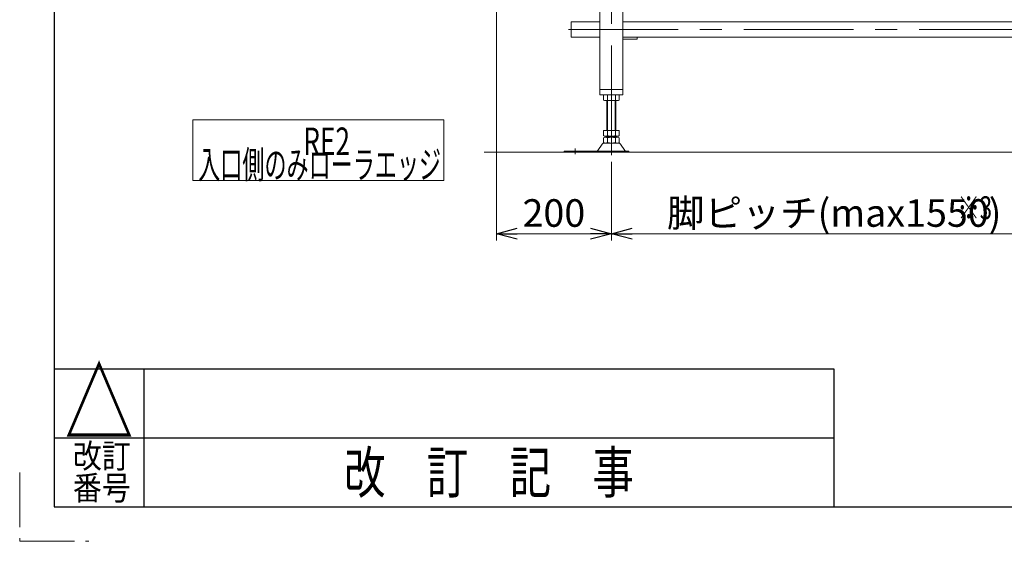
# Model space of a CAD drawing. Units: millimetres. Extents: x -3438 to 3438, y -2316 to 2316.
# Drawn here: x -3438 to -1726, y -2316 to -1408 of the extents above; entities that cross this region are included whole.
import ezdxf
from ezdxf.enums import TextEntityAlignment as Align

# ---------------------------------------------------------------- set-up
doc = ezdxf.new("R2010")
doc.units = ezdxf.units.MM
doc.header["$LTSCALE"] = 3
doc.linetypes.add('CENTERX2', pattern=[101.6, 63.5, -12.7, 12.7, -12.7])
doc.linetypes.add('PHANTOM', pattern=[63.5, 31.75, -6.35, 6.35, -6.35, 6.35, -6.35])
doc.layers.add('3', color=7, linetype='Continuous')
doc.layers.add('ZUWAKU', color=7, linetype='Continuous')
doc.styles.add('dcStyle0', font='ＭＳ Ｐゴシック', dxfattribs={"width": 0.75})
doc.styles.add('dcStyle1', font='txt.shx', dxfattribs={"width": 1.2, "bigfont": 'bigfont'})
doc.dimstyles.new('dc_Rotated', dxfattribs={"dimtxt": 48, "dimasz": 36.000023, "dimexe": 10, "dimexo": 12, "dimgap": 8, "dimtad": 3, "dimdsep": 46, "dimtxsty": 'dcStyle0', "dimblk1": 'OPEN30', "dimblk2": 'OPEN30', "dimsah": 1, "dimcen": 0.09, "dimclrd": 2, "dimclre": 2, "dimclrt": 4, "dimadec": 0, "dimazin": 2, "dimtfac": 1, "dimtdec": 4, "dimtmove": 0, "dimatfit": 3, "dimfxl": 1, "dimarcsym": 1})

# ---------------------------------------------------------------- blocks, each defined once
blk = doc.blocks.new('DC_GROUP_W_FFB_RE_030_4')
at = {"color": 2, "linetype": 'Continuous', "lineweight": 13}
for p, q in [((-3136.9, -1582.5), (-3136.9, -1687.8)), ((-2700.5, -1582.5), (-3136.9, -1582.5)), ((-2700.5, -1687.8), (-2700.5, -1582.5)), ((-3136.9, -1687.8), (-2700.5, -1687.8))]:
    blk.add_line(p, q, dxfattribs=at)
blk = doc.blocks.new('DC_GROUP_W_FFB_RE_030_3')
at = {"linetype": 'Continuous'}
blk.add_blockref('DC_GROUP_W_FFB_RE_030_4', (0, 0), dxfattribs=at)
at = {"color": 2, "style": 'dcStyle0'}
for s, width, p, p2 in [('\u3000\u3000\u3000\u3000RE2', 0.869377, (-3127.6, -1643.8), (-2863.6, -1643.8)), ('入口側のみローラエッジ', 0.595458, (-3127.6, -1684.4), (-2705.2, -1684.4))]:
    blk.add_text(s, height=48, dxfattribs=dict(at, width=width)).set_placement(p, p2, align=Align.FIT)
blk = doc.blocks.new('_Open30')
at = {"color": 0, "linetype": 'ByBlock', "lineweight": -2}
for p, q in [((-1, 0.267949), (0, 0)), ((0, 0), (-1, -0.267949)), ((0, 0), (-1, 0))]:
    blk.add_line(p, q, dxfattribs=at)
blk = doc.blocks.new('*D206')
at = {"color": 2, "linetype": 'Continuous', "lineweight": 13}
for p, q in [((-2609.1, -1013.3), (-2609.1, -1792.6)), ((-2409.1, -1655.7), (-2409.1, -1792.6)), ((-2609.1, -1780.6), (-2409.1, -1780.6))]:
    blk.add_line(p, q, dxfattribs=at)
at = {"color": 2, "xscale": 36.00003369138344, "yscale": 35.99987241868372}
for p, rotation in [((-2609.1, -1780.6), 180), ((-2409.1, -1780.6), 360)]:
    blk.add_blockref('_Open30', p, dxfattribs=dict(at, rotation=rotation))
at = {"color": 2, "insert": (-2509.1, -1768.6), "char_height": 48, "attachment_point": 8, "style": 'dcStyle0'}
blk.add_mtext('\\T1.00;200', dxfattribs=at)
blk = doc.blocks.new('*D207')
at = {"color": 2, "linetype": 'Continuous', "lineweight": 13}
for p, q in [((-2409.1, -1655.7), (-2409.1, -1792.6)), ((-1634.1, -1655.7), (-1634.1, -1792.6)), ((-2409.1, -1780.6), (-1634.1, -1780.6))]:
    blk.add_line(p, q, dxfattribs=at)
at = {"color": 2, "xscale": 36.00003369138344, "yscale": 35.99987241868372}
for p, rotation in [((-2409.1, -1780.6), 180), ((-1634.1, -1780.6), 360)]:
    blk.add_blockref('_Open30', p, dxfattribs=dict(at, rotation=rotation))
at = {"color": 2, "insert": (-2021.6, -1768.6), "char_height": 48, "attachment_point": 8, "style": 'dcStyle0'}
blk.add_mtext('\\T1.00;脚ピッチ(max1550)', dxfattribs=at)

msp = doc.modelspace()

# ---------------------------------------------------------------- linework, layer by layer
at = {"color": 3, "linetype": 'Continuous', "lineweight": 13}
msp.add_line((-580.9092, -1638.8286), (-2630.0705, -1638.8286), dxfattribs=at)
at = {"layer": '3', "color": 3, "linetype": 'CENTERX2', "lineweight": 13}
for p, q in [((-2409.124, -1643.7025), (-2409.124, -985.7862)), ((-769.124, -1425.2286), (-2499.124, -1425.2286)), ((-2472.124, -1642.2221), (-2472.124, -1632.041))]:
    msp.add_line(p, q, dxfattribs=at)
at = {"layer": '3', "color": 7, "linetype": 'Continuous', "lineweight": 13}
for p, q in [((-2429.124, -1538.8286), (-2429.124, -1151.8286)), ((-2389.124, -1538.8286), (-2389.124, -1149.8286)), ((-2479.124, -1411.6286), (-2479.124, -1438.8286)), ((-2479.124, -1411.6286), (-2429.124, -1411.6286)), ((-2389.124, -1411.6286), (-1654.124, -1411.6286)), ((-2479.124, -1438.8286), (-2429.124, -1438.8286)), ((-1654.124, -1438.8286), (-2389.124, -1438.8286)), ((-2364.124, -1441.8286), (-2389.124, -1441.8286)), ((-2364.124, -1441.8286), (-2364.124, -1438.8286)), ((-2429.124, -1529.8286), (-2389.124, -1529.8286)), ((-2429.124, -1538.8286), (-2389.124, -1538.8286)), ((-2422.9804, -1539.7096), (-2422.9804, -1547.9476)), ((-2416.0522, -1539.7096), (-2416.0522, -1547.9476)), ((-2402.1958, -1547.9476), (-2402.1958, -1539.7096)), ((-2395.2676, -1547.9476), (-2395.2676, -1539.7096)), ((-2419.5163, -1548.8286), (-2398.7317, -1548.8286)), ((-2417.124, -1600.8286), (-2417.124, -1548.8286)), ((-2401.124, -1548.8286), (-2401.124, -1600.8286)), ((-2395.2676, -1600.8286), (-2422.9804, -1600.8286)), ((-2422.9804, -1600.8286), (-2422.9804, -1609.9476)), ((-2416.0522, -1600.8286), (-2416.0522, -1609.9476)), ((-2402.1958, -1609.9476), (-2402.1958, -1600.8286)), ((-2395.2676, -1609.9476), (-2395.2676, -1600.8286)), ((-2424.9112, -1624.7243), (-2432.5377, -1635.8807)), ((-2422.9804, -1613.7096), (-2422.9804, -1621.9476)), ((-2396.7386, -1622.8286), (-2421.5095, -1622.8286)), ((-2398.7317, -1610.8286), (-2419.5163, -1610.8286)), ((-2398.7317, -1612.8286), (-2419.5163, -1612.8286)), ((-2417.124, -1612.8286), (-2417.124, -1610.8286)), ((-2416.0522, -1613.7096), (-2416.0522, -1621.9476)), ((-2402.1958, -1621.9476), (-2402.1958, -1613.7096)), ((-2401.124, -1610.8286), (-2401.124, -1612.8286)), ((-2395.2676, -1621.9476), (-2395.2676, -1613.7096)), ((-2393.3368, -1624.7243), (-2385.7104, -1635.8807)), ((-2491.124, -1636.8286), (-2491.124, -1638.8286)), ((-2378.624, -1636.8286), (-2491.124, -1636.8286)), ((-2378.624, -1638.8286), (-2491.124, -1638.8286)), ((-2378.624, -1638.8286), (-2378.624, -1636.8286))]:
    msp.add_line(p, q, dxfattribs=at)
at = {"layer": '3', "color": 3, "linetype": 'Continuous', "lineweight": 13}
for p, q in [((-2415.624, -1548.8286), (-2415.624, -1600.8286)), ((-2402.624, -1600.8286), (-2402.624, -1548.8286)), ((-2415.624, -1610.8286), (-2415.624, -1612.8286)), ((-2402.624, -1612.8286), (-2402.624, -1610.8286))]:
    msp.add_line(p, q, dxfattribs=at)
at = {"layer": '3', "color": 7, "linetype": 'Continuous', "lineweight": 13}
for centre, radius, start, end in [((-2419.5163, -1546.0793), 7.2508, 61.4609897, 118.5390103), ((-2409.124, -1566.5101), 27.6815, 75.5057552, 104.4942448), ((-2398.7317, -1546.0793), 7.2508, 61.4609897, 118.5390103), ((-2419.5163, -1541.5778), 7.2508, 241.4609897, 298.5390103), ((-2409.124, -1521.1471), 27.6815, 255.5057552, 284.4942448), ((-2398.7317, -1541.5778), 7.2508, 241.4609897, 298.5390103), ((-2421.5095, -1626.8286), 4, 90, 148.2589692), ((-2419.5163, -1603.5778), 7.2508, 241.4609897, 298.5390103), ((-2419.5163, -1620.0793), 7.2508, 61.4609897, 118.5390103), ((-2419.5163, -1615.5778), 7.2508, 241.4609897, 298.5390103), ((-2409.124, -1583.1471), 27.6815, 255.5057552, 284.4942448), ((-2409.124, -1640.5101), 27.6815, 75.5057552, 104.4942448), ((-2409.124, -1595.1471), 27.6815, 255.5057552, 284.4942448), ((-2398.7317, -1603.5778), 7.2508, 241.4609897, 298.5390103), ((-2398.7317, -1620.0793), 7.2508, 61.4609897, 118.5390103), ((-2398.7317, -1615.5778), 7.2508, 241.4609897, 298.5390103), ((-2396.7386, -1626.8286), 4, 31.7410308, 90), ((-2434.2386, -1634.8286), 2, 270, 328.2589692), ((-2384.0095, -1634.8286), 2, 211.7410308, 270)]:
    msp.add_arc(centre, radius, start, end, dxfattribs=at)
at = {"layer": 'ZUWAKU', "color": 7, "linetype": 'Continuous', "lineweight": 25}
for p, q in [((-3378, 2256), (-3378, -2256)), ((-3378, -2256), (3378, -2256))]:
    msp.add_line(p, q, dxfattribs=at)
at = {"layer": 'ZUWAKU', "color": 4, "linetype": 'Continuous', "lineweight": 25}
for p, q in [((-3378, -2016), (-2022, -2016)), ((-3222, -2016), (-3222, -2256)), ((-2022, -2016), (-2022, -2256)), ((-3378, -2136), (-2022, -2136))]:
    msp.add_line(p, q, dxfattribs=at)
at = {"layer": 'ZUWAKU', "color": 91, "linetype": 'PHANTOM', "lineweight": 13}
for p, q in [((-3438, -2196), (-3438, -2316)), ((-3438, -2316), (-3318, -2316))]:
    msp.add_line(p, q, dxfattribs=at)

# ---------------------------------------------------------------- block references
at = {"linetype": 'Continuous'}
msp.add_blockref('DC_GROUP_W_FFB_RE_030_3', (0, 0), dxfattribs=at)

# ---------------------------------------------------------------- texts
at = {"color": 2, "style": 'dcStyle0', "width": 0.6875}
msp.add_text('※3', height=40, dxfattribs=at).set_placement((-1807.0483, -1755.5012), (-1747.0483, -1755.5012), align=Align.FIT)
at = {"layer": 'ZUWAKU', "color": 2, "style": 'dcStyle1'}
for s, height, width, p, p2 in [('△', 120, 1.4, (-3360, -2136), (-3240, -2136)), ('改訂', 42, 1.527273, (-3345.6, -2188.4179), (-3244.8, -2188.4179)), ('改\u3000訂\u3000記\u3000事', 72, 1.195122, (-2874, -2232), (-2370, -2232)), ('番号', 42, 1.527273, (-3345.6, -2244), (-3244.8, -2244))]:
    msp.add_text(s, height=height, dxfattribs=dict(at, width=width)).set_placement(p, p2, align=Align.FIT)

# ---------------------------------------------------------------- dimensions: what is measured, and where the dimension line sits
at = {"linetype": 'Continuous', "lineweight": 13}
dim = msp.add_linear_dim(base=(-2409.124, -1780.5926), p1=(-2609.1241, -1001.3286), p2=(-2409.124, -1643.7025), dimstyle='dc_Rotated', override={"dimtxt": 48, "dimasz": 36.000023, "dimexe": 12, "dimexo": 12, "dimgap": 12, "dimtad": 3, "dimtih": 0, "dimtoh": 0, "dimdec": 3, "dimlfac": 1, "dimzin": 8, "dimtxsty": 'dcStyle0', "dimblk1": 'Open30', "dimblk2": 'Open30', "dimsah": 1, "dimclrd": 2, "dimclre": 2, "dimclrt": 2, "dimazin": 2, "dimtofl": 1, "dimtolj": 0, "dimtzin": 8, "dimarcsym": 1}, dxfattribs=at)
dim.commit()
dim.dimension.update_dxf_attribs({"geometry": '*D206', "text_midpoint": (-2509.1241, -1780.5926), "dimtype": 160})
dim = msp.add_linear_dim(base=(-1634.124, -1780.5926), p1=(-2409.124, -1643.7025), p2=(-1634.124, -1643.7025), text='脚ピッチ(max1550)', dimstyle='dc_Rotated', override={"dimtxt": 48, "dimasz": 36.000023, "dimexe": 12, "dimexo": 12, "dimgap": 12, "dimtad": 3, "dimtih": 0, "dimtoh": 0, "dimdec": 3, "dimlfac": 1, "dimzin": 8, "dimtxsty": 'dcStyle0', "dimblk1": 'Open30', "dimblk2": 'Open30', "dimsah": 1, "dimclrd": 2, "dimclre": 2, "dimclrt": 2, "dimazin": 2, "dimtofl": 1, "dimtolj": 0, "dimtzin": 8, "dimarcsym": 1}, dxfattribs=at)
dim.commit()
dim.dimension.update_dxf_attribs({"geometry": '*D207', "text_midpoint": (-2021.624, -1780.5926), "dimtype": 160})

doc.saveas('drawing.dxf')
